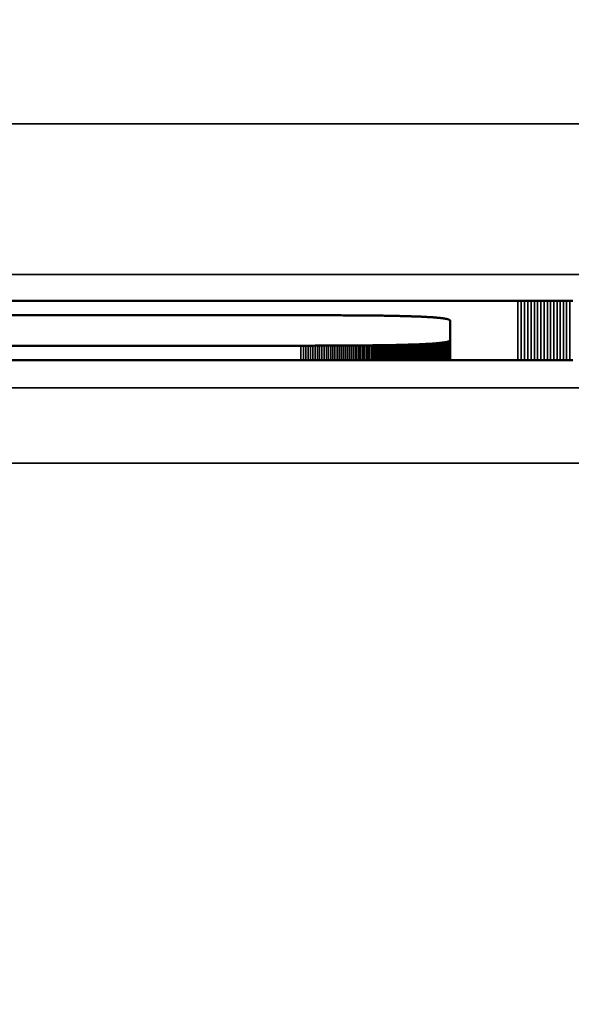
# Model space of a CAD drawing. Units: millimetres. Extents: x 0 to 16822, y -308 to 4205.
# Drawn here: x 2750 to 2757, y 1932 to 1945 of the extents above; entities that cross this region are included whole.
import ezdxf

# ---------------------------------------------------------------- set-up
doc = ezdxf.new("R2010")
doc.units = ezdxf.units.MM
doc.header["$LTSCALE"] = 5
for name, color, linetype, lineweight in [('Bemaßung (ISO)', 7, 'Continuous', 25), ('Sichtbar (ISO)', 7, 'Continuous', 50), ('Sichtbar schmal (ISO)', 7, 'Continuous', 35)]:
    doc.layers.add(name, color=color, linetype=linetype, lineweight=lineweight)
doc.styles.add('Notiztext (DIN)', font='arial.ttf')
doc.dimstyles.new('Standard (DIN)', dxfattribs={"dimscale": 5, "dimtxt": 3.5, "dimasz": 2.5, "dimexe": 1, "dimexo": 0, "dimgap": 0.5, "dimtad": 1, "dimrnd": 1e-08, "dimtxsty": 'Notiztext (DIN)', "dimcen": 0.09, "dimdle": 10, "dimclrd": 256, "dimclre": 256, "dimclrt": 256, "dimadec": 0, "dimazin": 2, "dimtfac": 0.714286, "dimtmove": 0, "dimatfit": 3, "dimfxl": 1, "dimtolj": 1, "dimlwd": -1, "dimlwe": -1, "dimarcsym": 0})

# ---------------------------------------------------------------- blocks, each defined once
blk = doc.blocks.new('*D52')
at = {"layer": 'Bemaßung (ISO)', "transparency": 16777216}
for p, q in [((2513.554, 1958.384), (2513.554, 1803.384)), ((2873.554, 1958.384), (2873.554, 1803.384)), ((2861.054, 1808.384), (2526.054, 1808.384))]:
    blk.add_line(p, q, dxfattribs=at)
for points in [[(2526.054, 1810.467), (2526.054, 1806.3), (2513.554, 1808.384)], [(2861.054, 1810.467), (2861.054, 1806.3), (2873.554, 1808.384)]]:
    blk.add_solid(points, dxfattribs=at)
at = {"layer": 'Defpoints', "color": 0, "transparency": 16777216}
for p in [(2513.554, 1958.384), (2873.554, 1958.384), (2513.554, 1808.384)]:
    blk.add_point(p, dxfattribs=at)
at = {"layer": 'Bemaßung (ISO)', "transparency": 16777216, "insert": (2674.258, 1819.825), "char_height": 17.5, "attachment_point": 4, "style": 'Notiztext (DIN)'}
blk.add_mtext('\\A1;360', dxfattribs=at)

msp = doc.modelspace()

# ---------------------------------------------------------------- linework, layer by layer
at = {"layer": 'Sichtbar (ISO)'}
for p, q in [((2738.194, 1941.571), (2756.299, 1941.571)), ((2756.299, 1941.571), (2756.343, 1941.571)), ((2756.343, 1941.571), (2756.387, 1941.571)), ((2756.387, 1941.571), (2756.432, 1941.571)), ((2756.432, 1941.571), (2756.475, 1941.571)), ((2756.475, 1941.571), (2756.519, 1941.571)), ((2756.519, 1941.571), (2756.563, 1941.571)), ((2756.563, 1941.571), (2756.606, 1941.571)), ((2756.606, 1941.571), (2756.649, 1941.571)), ((2756.649, 1941.571), (2756.692, 1941.571)), ((2756.692, 1941.571), (2756.735, 1941.571)), ((2756.735, 1941.571), (2756.778, 1941.571)), ((2756.778, 1941.571), (2756.82, 1941.571)), ((2756.82, 1941.571), (2756.863, 1941.571)), ((2756.863, 1941.571), (2756.905, 1941.57)), ((2756.905, 1941.57), (2756.947, 1941.57)), ((2756.947, 1941.57), (2756.989, 1941.57)), ((2756.989, 1941.57), (2757.031, 1941.57)), ((2753.42, 1941.381), (2738.194, 1941.381)), ((2753.452, 1941.381), (2753.42, 1941.381)), ((2753.484, 1941.381), (2753.452, 1941.381)), ((2753.515, 1941.381), (2753.484, 1941.381)), ((2753.547, 1941.381), (2753.515, 1941.381)), ((2753.578, 1941.381), (2753.547, 1941.381)), ((2753.608, 1941.381), (2753.578, 1941.381)), ((2753.638, 1941.38), (2753.608, 1941.381)), ((2753.668, 1941.38), (2753.638, 1941.38)), ((2753.698, 1941.38), (2753.668, 1941.38)), ((2753.728, 1941.38), (2753.698, 1941.38)), ((2753.757, 1941.38), (2753.728, 1941.38)), ((2753.786, 1941.38), (2753.757, 1941.38)), ((2753.815, 1941.38), (2753.786, 1941.38)), ((2753.843, 1941.38), (2753.815, 1941.38)), ((2753.871, 1941.38), (2753.843, 1941.38)), ((2753.899, 1941.38), (2753.871, 1941.38)), ((2753.927, 1941.38), (2753.899, 1941.38)), ((2753.954, 1941.38), (2753.927, 1941.38)), ((2753.981, 1941.379), (2753.954, 1941.38)), ((2754.008, 1941.379), (2753.981, 1941.379)), ((2754.034, 1941.379), (2754.008, 1941.379)), ((2754.061, 1941.379), (2754.034, 1941.379)), ((2754.086, 1941.379), (2754.061, 1941.379)), ((2754.112, 1941.379), (2754.086, 1941.379)), ((2754.138, 1941.379), (2754.112, 1941.379)), ((2754.163, 1941.378), (2754.138, 1941.379)), ((2754.188, 1941.378), (2754.163, 1941.378)), ((2754.212, 1941.378), (2754.188, 1941.378)), ((2754.237, 1941.378), (2754.212, 1941.378)), ((2754.261, 1941.378), (2754.237, 1941.378)), ((2754.285, 1941.377), (2754.261, 1941.378)), ((2754.308, 1941.377), (2754.285, 1941.377)), ((2754.331, 1941.377), (2754.308, 1941.377)), ((2754.355, 1941.377), (2754.331, 1941.377)), ((2754.377, 1941.376), (2754.355, 1941.377)), ((2754.4, 1941.376), (2754.377, 1941.376)), ((2754.422, 1941.376), (2754.4, 1941.376)), ((2754.444, 1941.376), (2754.422, 1941.376)), ((2754.466, 1941.375), (2754.444, 1941.376)), ((2754.487, 1941.375), (2754.466, 1941.375)), ((2754.508, 1941.375), (2754.487, 1941.375)), ((2754.529, 1941.374), (2754.508, 1941.375)), ((2754.55, 1941.374), (2754.529, 1941.374)), ((2754.57, 1941.374), (2754.55, 1941.374)), ((2754.591, 1941.373), (2754.57, 1941.374)), ((2754.611, 1941.373), (2754.591, 1941.373)), ((2754.63, 1941.373), (2754.611, 1941.373)), ((2754.65, 1941.372), (2754.63, 1941.373)), ((2754.669, 1941.372), (2754.65, 1941.372)), ((2754.688, 1941.371), (2754.669, 1941.372)), ((2754.706, 1941.371), (2754.688, 1941.371)), ((2754.725, 1941.371), (2754.706, 1941.371)), ((2754.743, 1941.37), (2754.725, 1941.371)), ((2754.76, 1941.37), (2754.743, 1941.37)), ((2754.778, 1941.369), (2754.76, 1941.37)), ((2754.795, 1941.369), (2754.778, 1941.369)), ((2754.813, 1941.368), (2754.795, 1941.369)), ((2754.829, 1941.368), (2754.813, 1941.368)), ((2754.846, 1941.368), (2754.829, 1941.368)), ((2754.862, 1941.367), (2754.846, 1941.368)), ((2754.878, 1941.367), (2754.862, 1941.367)), ((2754.894, 1941.366), (2754.878, 1941.367)), ((2754.91, 1941.366), (2754.894, 1941.366)), ((2754.925, 1941.365), (2754.91, 1941.366)), ((2754.94, 1941.364), (2754.925, 1941.365)), ((2754.955, 1941.364), (2754.94, 1941.364)), ((2754.969, 1941.363), (2754.955, 1941.364)), ((2754.984, 1941.363), (2754.969, 1941.363)), ((2754.998, 1941.362), (2754.984, 1941.363)), ((2755.012, 1941.362), (2754.998, 1941.362)), ((2755.025, 1941.361), (2755.012, 1941.362)), ((2755.038, 1941.36), (2755.025, 1941.361)), ((2755.052, 1941.36), (2755.038, 1941.36)), ((2755.064, 1941.359), (2755.052, 1941.36)), ((2755.077, 1941.358), (2755.064, 1941.359)), ((2755.089, 1941.358), (2755.077, 1941.358)), ((2755.101, 1941.357), (2755.089, 1941.358)), ((2755.113, 1941.356), (2755.101, 1941.357)), ((2755.125, 1941.356), (2755.113, 1941.356)), ((2755.136, 1941.355), (2755.125, 1941.356)), ((2755.147, 1941.354), (2755.136, 1941.355)), ((2755.158, 1941.354), (2755.147, 1941.354)), ((2755.169, 1941.353), (2755.158, 1941.354)), ((2755.179, 1941.352), (2755.169, 1941.353)), ((2755.189, 1941.351), (2755.179, 1941.352)), ((2755.199, 1941.351), (2755.189, 1941.351)), ((2755.209, 1941.35), (2755.199, 1941.351)), ((2755.218, 1941.349), (2755.209, 1941.35)), ((2755.227, 1941.348), (2755.218, 1941.349)), ((2755.236, 1941.347), (2755.227, 1941.348)), ((2755.245, 1941.347), (2755.236, 1941.347)), ((2755.253, 1941.346), (2755.245, 1941.347)), ((2755.262, 1941.345), (2755.253, 1941.346)), ((2755.27, 1941.344), (2755.262, 1941.345)), ((2755.277, 1941.343), (2755.27, 1941.344)), ((2755.285, 1941.342), (2755.277, 1941.343)), ((2755.292, 1941.341), (2755.285, 1941.342)), ((2755.299, 1941.341), (2755.292, 1941.341)), ((2755.306, 1941.34), (2755.299, 1941.341)), ((2755.312, 1941.339), (2755.306, 1941.34)), ((2755.319, 1941.338), (2755.312, 1941.339)), ((2755.325, 1941.337), (2755.319, 1941.338)), ((2755.331, 1941.336), (2755.325, 1941.337)), ((2755.336, 1941.335), (2755.331, 1941.336)), ((2755.342, 1941.334), (2755.336, 1941.335)), ((2755.347, 1941.333), (2755.342, 1941.334)), ((2755.352, 1941.332), (2755.347, 1941.333)), ((2755.356, 1941.331), (2755.352, 1941.332)), ((2755.361, 1941.33), (2755.356, 1941.331)), ((2755.365, 1941.329), (2755.361, 1941.33)), ((2755.369, 1941.327), (2755.365, 1941.329)), ((2755.373, 1941.326), (2755.369, 1941.327)), ((2755.376, 1941.325), (2755.373, 1941.326)), ((2755.379, 1941.324), (2755.376, 1941.325)), ((2755.382, 1941.323), (2755.379, 1941.324)), ((2755.385, 1941.322), (2755.382, 1941.323)), ((2755.388, 1941.321), (2755.385, 1941.322)), ((2755.39, 1941.32), (2755.388, 1941.321)), ((2755.392, 1941.318), (2755.39, 1941.32)), ((2755.394, 1941.317), (2755.392, 1941.318)), ((2755.396, 1941.316), (2755.394, 1941.317)), ((2755.398, 1941.315), (2755.396, 1941.316)), ((2755.399, 1941.313), (2755.398, 1941.315)), ((2755.4, 1941.312), (2755.399, 1941.313)), ((2755.401, 1941.311), (2755.4, 1941.312)), ((2755.401, 1941.31), (2755.401, 1941.311)), ((2755.401, 1941.308), (2755.401, 1941.31)), ((2755.402, 1941.307), (2755.401, 1941.308)), ((2755.402, 1941.05), (2755.402, 1941.307)), ((2738.194, 1940.976), (2753.42, 1940.976)), ((2753.42, 1940.976), (2753.452, 1940.976)), ((2753.452, 1940.976), (2753.484, 1940.976)), ((2753.484, 1940.976), (2753.515, 1940.976)), ((2753.515, 1940.976), (2753.547, 1940.976)), ((2753.547, 1940.976), (2753.578, 1940.976)), ((2753.578, 1940.976), (2753.608, 1940.977)), ((2753.608, 1940.977), (2753.638, 1940.977)), ((2753.638, 1940.977), (2753.668, 1940.977)), ((2753.668, 1940.977), (2753.698, 1940.977)), ((2753.698, 1940.977), (2753.728, 1940.977)), ((2753.728, 1940.977), (2753.757, 1940.977)), ((2753.757, 1940.977), (2753.786, 1940.977)), ((2753.786, 1940.977), (2753.815, 1940.977)), ((2753.815, 1940.977), (2753.843, 1940.977)), ((2753.843, 1940.977), (2753.871, 1940.977)), ((2753.871, 1940.977), (2753.899, 1940.977)), ((2753.899, 1940.977), (2753.927, 1940.977)), ((2753.927, 1940.977), (2753.954, 1940.977)), ((2753.954, 1940.977), (2753.981, 1940.978)), ((2753.981, 1940.978), (2754.008, 1940.978)), ((2754.008, 1940.978), (2754.034, 1940.978)), ((2754.034, 1940.978), (2754.061, 1940.978)), ((2754.061, 1940.978), (2754.086, 1940.978)), ((2754.086, 1940.978), (2754.112, 1940.978)), ((2754.112, 1940.978), (2754.138, 1940.979)), ((2754.138, 1940.979), (2754.163, 1940.979)), ((2754.163, 1940.979), (2754.188, 1940.979)), ((2754.188, 1940.979), (2754.212, 1940.979)), ((2754.212, 1940.979), (2754.237, 1940.979)), ((2754.237, 1940.979), (2754.261, 1940.98)), ((2754.261, 1940.98), (2754.285, 1940.98)), ((2754.285, 1940.98), (2754.308, 1940.98)), ((2754.308, 1940.98), (2754.331, 1940.98)), ((2754.331, 1940.98), (2754.355, 1940.98)), ((2754.355, 1940.98), (2754.377, 1940.981)), ((2754.377, 1940.981), (2754.4, 1940.981)), ((2754.4, 1940.981), (2754.422, 1940.981)), ((2754.422, 1940.981), (2754.444, 1940.982)), ((2754.444, 1940.982), (2754.466, 1940.982)), ((2754.466, 1940.982), (2754.487, 1940.982)), ((2754.487, 1940.982), (2754.508, 1940.982)), ((2754.508, 1940.982), (2754.529, 1940.983)), ((2754.529, 1940.983), (2754.55, 1940.983)), ((2754.55, 1940.983), (2754.57, 1940.983)), ((2754.57, 1940.983), (2754.591, 1940.984)), ((2754.591, 1940.984), (2754.611, 1940.984)), ((2754.611, 1940.984), (2754.63, 1940.984)), ((2754.63, 1940.984), (2754.65, 1940.985)), ((2754.65, 1940.985), (2754.669, 1940.985)), ((2754.669, 1940.985), (2754.688, 1940.986)), ((2754.688, 1940.986), (2754.706, 1940.986)), ((2754.706, 1940.986), (2754.725, 1940.986)), ((2754.725, 1940.986), (2754.743, 1940.987)), ((2754.743, 1940.987), (2754.76, 1940.987)), ((2754.76, 1940.987), (2754.778, 1940.988)), ((2754.778, 1940.988), (2754.795, 1940.988)), ((2754.795, 1940.988), (2754.813, 1940.989)), ((2754.795, 1940.988), (2754.795, 1940.785)), ((2754.813, 1940.989), (2754.813, 1940.785)), ((2754.813, 1940.989), (2754.829, 1940.989)), ((2754.829, 1940.989), (2754.846, 1940.99)), ((2754.829, 1940.989), (2754.829, 1940.785)), ((2754.846, 1940.99), (2754.846, 1940.785)), ((2754.846, 1940.99), (2754.862, 1940.99)), ((2754.862, 1940.99), (2754.878, 1940.991)), ((2754.862, 1940.99), (2754.862, 1940.785)), ((2754.878, 1940.991), (2754.878, 1940.785)), ((2754.878, 1940.991), (2754.894, 1940.991)), ((2754.894, 1940.991), (2754.91, 1940.992)), ((2754.894, 1940.991), (2754.894, 1940.785)), ((2754.91, 1940.992), (2754.91, 1940.785)), ((2754.91, 1940.992), (2754.925, 1940.992)), ((2754.925, 1940.992), (2754.94, 1940.993)), ((2754.925, 1940.992), (2754.925, 1940.785)), ((2754.94, 1940.993), (2754.94, 1940.785)), ((2754.94, 1940.993), (2754.955, 1940.993)), ((2754.955, 1940.993), (2754.969, 1940.994)), ((2754.955, 1940.993), (2754.955, 1940.785)), ((2754.969, 1940.994), (2754.969, 1940.785)), ((2754.969, 1940.994), (2754.984, 1940.994)), ((2754.984, 1940.994), (2754.998, 1940.995)), ((2754.984, 1940.994), (2754.984, 1940.785)), ((2754.998, 1940.995), (2754.998, 1940.785)), ((2754.998, 1940.995), (2755.012, 1940.995)), ((2755.012, 1940.995), (2755.025, 1940.996)), ((2755.012, 1940.995), (2755.012, 1940.785)), ((2755.025, 1940.996), (2755.038, 1940.997)), ((2755.025, 1940.996), (2755.025, 1940.785)), ((2755.038, 1940.997), (2755.052, 1940.997)), ((2755.052, 1940.997), (2755.064, 1940.998)), ((2755.064, 1940.998), (2755.077, 1940.999)), ((2755.077, 1940.999), (2755.089, 1940.999)), ((2755.089, 1940.999), (2755.101, 1941)), ((2755.101, 1941), (2755.113, 1941.001)), ((2755.113, 1941.001), (2755.125, 1941.001)), ((2755.125, 1941.001), (2755.136, 1941.002)), ((2755.136, 1941.002), (2755.147, 1941.003)), ((2755.147, 1941.003), (2755.158, 1941.003)), ((2755.158, 1941.003), (2755.169, 1941.004)), ((2755.169, 1941.004), (2755.179, 1941.005)), ((2755.179, 1941.005), (2755.189, 1941.006)), ((2755.189, 1941.006), (2755.199, 1941.006)), ((2755.199, 1941.006), (2755.209, 1941.007)), ((2755.209, 1941.007), (2755.218, 1941.008)), ((2755.218, 1941.008), (2755.227, 1941.009)), ((2755.227, 1941.009), (2755.236, 1941.01)), ((2755.236, 1941.01), (2755.245, 1941.01)), ((2755.245, 1941.01), (2755.253, 1941.011)), ((2755.253, 1941.011), (2755.262, 1941.012)), ((2755.262, 1941.012), (2755.27, 1941.013)), ((2755.27, 1941.013), (2755.277, 1941.014)), ((2755.277, 1941.014), (2755.285, 1941.015)), ((2755.285, 1941.015), (2755.292, 1941.016)), ((2755.292, 1941.016), (2755.299, 1941.017)), ((2755.299, 1941.017), (2755.306, 1941.017)), ((2755.306, 1941.017), (2755.312, 1941.018)), ((2755.312, 1941.018), (2755.319, 1941.019)), ((2755.319, 1941.019), (2755.325, 1941.02)), ((2755.325, 1941.02), (2755.331, 1941.021)), ((2755.331, 1941.021), (2755.336, 1941.022)), ((2755.336, 1941.022), (2755.342, 1941.023)), ((2755.342, 1941.023), (2755.347, 1941.024)), ((2755.347, 1941.024), (2755.352, 1941.025)), ((2755.352, 1941.025), (2755.356, 1941.026)), ((2755.356, 1941.026), (2755.361, 1941.027)), ((2755.361, 1941.027), (2755.365, 1941.028)), ((2755.365, 1941.028), (2755.369, 1941.03)), ((2755.369, 1941.03), (2755.373, 1941.031)), ((2755.373, 1941.031), (2755.376, 1941.032)), ((2755.376, 1941.032), (2755.379, 1941.033)), ((2755.379, 1941.033), (2755.382, 1941.034)), ((2755.382, 1941.034), (2755.385, 1941.035)), ((2755.385, 1941.035), (2755.388, 1941.036)), ((2755.388, 1941.036), (2755.39, 1941.038)), ((2755.39, 1941.038), (2755.392, 1941.039)), ((2755.392, 1941.039), (2755.394, 1941.04)), ((2755.394, 1941.04), (2755.396, 1941.041)), ((2755.396, 1941.041), (2755.398, 1941.042)), ((2755.398, 1941.042), (2755.399, 1941.044)), ((2755.399, 1941.044), (2755.4, 1941.045)), ((2755.4, 1941.045), (2755.401, 1941.046)), ((2755.401, 1941.049), (2755.402, 1941.05)), ((2755.401, 1941.047), (2755.401, 1941.049)), ((2755.401, 1941.046), (2755.401, 1941.047)), ((2755.402, 1941.05), (2755.402, 1940.785)), ((2756.299, 1940.785), (2738.194, 1940.785)), ((2756.343, 1940.785), (2756.299, 1940.785)), ((2756.387, 1940.785), (2756.343, 1940.785)), ((2756.432, 1940.785), (2756.387, 1940.785)), ((2756.475, 1940.785), (2756.432, 1940.785)), ((2756.519, 1940.785), (2756.475, 1940.785)), ((2756.563, 1940.785), (2756.519, 1940.785)), ((2756.606, 1940.785), (2756.563, 1940.785)), ((2756.649, 1940.785), (2756.606, 1940.785)), ((2756.692, 1940.785), (2756.649, 1940.785)), ((2756.735, 1940.785), (2756.692, 1940.785)), ((2756.778, 1940.785), (2756.735, 1940.785)), ((2756.82, 1940.786), (2756.778, 1940.785)), ((2756.863, 1940.786), (2756.82, 1940.786)), ((2756.905, 1940.786), (2756.863, 1940.786)), ((2756.947, 1940.786), (2756.905, 1940.786)), ((2756.989, 1940.786), (2756.947, 1940.786)), ((2757.031, 1940.786), (2756.989, 1940.786))]:
    msp.add_line(p, q, dxfattribs=at)
at = {"layer": 'Sichtbar schmal (ISO)'}
for p, q in [((2943.054, 1943.921), (2444.054, 1943.921)), ((2444.054, 1941.923), (2943.054, 1941.923)), ((2756.299, 1941.571), (2756.299, 1940.785)), ((2756.343, 1941.571), (2756.343, 1940.785)), ((2756.387, 1941.571), (2756.387, 1940.785)), ((2756.432, 1941.571), (2756.432, 1940.785)), ((2756.475, 1941.571), (2756.475, 1940.785)), ((2756.519, 1941.571), (2756.519, 1940.785)), ((2756.563, 1941.571), (2756.563, 1940.785)), ((2756.606, 1941.571), (2756.606, 1940.785)), ((2756.649, 1941.571), (2756.649, 1940.785)), ((2756.692, 1941.571), (2756.692, 1940.785)), ((2756.735, 1941.571), (2756.735, 1940.785)), ((2756.778, 1941.571), (2756.778, 1940.785)), ((2756.82, 1941.571), (2756.82, 1940.786)), ((2756.863, 1941.571), (2756.863, 1940.786)), ((2756.905, 1941.57), (2756.905, 1940.786)), ((2756.947, 1941.57), (2756.947, 1940.786)), ((2756.989, 1941.57), (2756.989, 1940.786)), ((2753.42, 1940.976), (2753.42, 1940.785)), ((2753.452, 1940.976), (2753.452, 1940.785)), ((2753.484, 1940.976), (2753.484, 1940.785)), ((2753.515, 1940.976), (2753.515, 1940.785)), ((2753.547, 1940.976), (2753.547, 1940.785)), ((2753.578, 1940.976), (2753.578, 1940.785)), ((2753.608, 1940.977), (2753.608, 1940.785)), ((2753.638, 1940.977), (2753.638, 1940.785)), ((2753.668, 1940.977), (2753.668, 1940.785)), ((2753.698, 1940.977), (2753.698, 1940.785)), ((2753.728, 1940.977), (2753.728, 1940.785)), ((2753.757, 1940.977), (2753.757, 1940.785)), ((2753.786, 1940.977), (2753.786, 1940.785)), ((2753.815, 1940.977), (2753.815, 1940.785)), ((2753.843, 1940.977), (2753.843, 1940.785)), ((2753.871, 1940.977), (2753.871, 1940.785)), ((2753.899, 1940.977), (2753.899, 1940.785)), ((2753.927, 1940.977), (2753.927, 1940.785)), ((2753.954, 1940.977), (2753.954, 1940.785)), ((2753.981, 1940.978), (2753.981, 1940.785)), ((2754.008, 1940.978), (2754.008, 1940.785)), ((2754.034, 1940.978), (2754.034, 1940.785)), ((2754.061, 1940.978), (2754.061, 1940.785)), ((2754.086, 1940.978), (2754.086, 1940.785)), ((2754.112, 1940.978), (2754.112, 1940.785)), ((2754.138, 1940.979), (2754.138, 1940.785)), ((2754.163, 1940.979), (2754.163, 1940.785)), ((2754.188, 1940.979), (2754.188, 1940.785)), ((2754.212, 1940.979), (2754.212, 1940.785)), ((2754.237, 1940.979), (2754.237, 1940.785)), ((2754.261, 1940.98), (2754.261, 1940.785)), ((2754.285, 1940.98), (2754.285, 1940.785)), ((2754.308, 1940.98), (2754.308, 1940.785)), ((2754.331, 1940.98), (2754.331, 1940.785)), ((2754.355, 1940.98), (2754.355, 1940.785)), ((2754.377, 1940.981), (2754.377, 1940.785)), ((2754.4, 1940.981), (2754.4, 1940.785)), ((2754.422, 1940.981), (2754.422, 1940.785)), ((2754.444, 1940.982), (2754.444, 1940.785)), ((2754.466, 1940.982), (2754.466, 1940.785)), ((2754.487, 1940.982), (2754.487, 1940.785)), ((2754.508, 1940.982), (2754.508, 1940.785)), ((2754.529, 1940.983), (2754.529, 1940.785)), ((2754.55, 1940.983), (2754.55, 1940.785)), ((2754.57, 1940.983), (2754.57, 1940.785)), ((2754.591, 1940.984), (2754.591, 1940.785)), ((2754.611, 1940.984), (2754.611, 1940.785)), ((2754.63, 1940.984), (2754.63, 1940.785)), ((2754.65, 1940.985), (2754.65, 1940.785)), ((2754.669, 1940.985), (2754.669, 1940.785)), ((2754.688, 1940.986), (2754.688, 1940.785)), ((2754.706, 1940.986), (2754.706, 1940.785)), ((2754.725, 1940.986), (2754.725, 1940.785)), ((2754.743, 1940.987), (2754.743, 1940.785)), ((2754.76, 1940.987), (2754.76, 1940.785)), ((2754.778, 1940.988), (2754.778, 1940.785)), ((2755.038, 1940.997), (2755.038, 1940.785)), ((2755.052, 1940.997), (2755.052, 1940.785)), ((2755.064, 1940.998), (2755.064, 1940.785)), ((2755.077, 1940.999), (2755.077, 1940.785)), ((2755.089, 1940.999), (2755.089, 1940.785)), ((2755.101, 1941), (2755.101, 1940.785)), ((2755.113, 1941.001), (2755.113, 1940.785)), ((2755.125, 1941.001), (2755.125, 1940.785)), ((2755.136, 1941.002), (2755.136, 1940.785)), ((2755.147, 1941.003), (2755.147, 1940.785)), ((2755.158, 1941.003), (2755.158, 1940.785)), ((2755.169, 1941.004), (2755.169, 1940.785)), ((2755.179, 1941.005), (2755.179, 1940.785)), ((2755.189, 1941.006), (2755.189, 1940.785)), ((2755.199, 1941.006), (2755.199, 1940.785)), ((2755.209, 1941.007), (2755.209, 1940.785)), ((2755.218, 1941.008), (2755.218, 1940.785)), ((2755.227, 1941.009), (2755.227, 1940.785)), ((2755.236, 1941.01), (2755.236, 1940.785)), ((2755.245, 1941.01), (2755.245, 1940.785)), ((2755.253, 1941.011), (2755.253, 1940.785)), ((2755.262, 1941.012), (2755.262, 1940.785)), ((2755.27, 1941.013), (2755.27, 1940.785)), ((2755.277, 1941.014), (2755.277, 1940.785)), ((2755.285, 1941.015), (2755.285, 1940.785)), ((2755.292, 1941.016), (2755.292, 1940.785)), ((2755.299, 1941.017), (2755.299, 1940.785)), ((2755.306, 1941.017), (2755.306, 1940.785)), ((2755.312, 1941.018), (2755.312, 1940.785)), ((2755.319, 1941.019), (2755.319, 1940.785)), ((2755.325, 1941.02), (2755.325, 1940.785)), ((2755.331, 1941.021), (2755.331, 1940.785)), ((2755.336, 1941.022), (2755.336, 1940.785)), ((2755.342, 1941.023), (2755.342, 1940.785)), ((2755.347, 1941.024), (2755.347, 1940.785)), ((2755.352, 1941.025), (2755.352, 1940.785)), ((2755.356, 1941.026), (2755.356, 1940.785)), ((2755.361, 1941.027), (2755.361, 1940.785)), ((2755.365, 1941.028), (2755.365, 1940.785)), ((2755.369, 1941.03), (2755.369, 1940.785)), ((2755.373, 1941.031), (2755.373, 1940.785)), ((2755.376, 1941.032), (2755.376, 1940.785)), ((2755.379, 1941.033), (2755.379, 1940.785)), ((2755.382, 1941.034), (2755.382, 1940.785)), ((2755.385, 1941.035), (2755.385, 1940.785)), ((2755.388, 1941.036), (2755.388, 1940.785)), ((2755.39, 1941.038), (2755.39, 1940.785)), ((2755.392, 1941.039), (2755.392, 1940.785)), ((2755.394, 1941.04), (2755.394, 1940.785)), ((2755.396, 1941.041), (2755.396, 1940.785)), ((2755.398, 1941.042), (2755.398, 1940.785)), ((2755.399, 1941.044), (2755.399, 1940.785)), ((2755.4, 1941.045), (2755.4, 1940.785)), ((2755.401, 1941.049), (2755.401, 1940.785)), ((2755.401, 1941.047), (2755.401, 1940.785)), ((2755.401, 1941.046), (2755.401, 1940.785)), ((2943.054, 1940.417), (2444.054, 1940.417)), ((2444.054, 1939.418), (2943.054, 1939.418))]:
    msp.add_line(p, q, dxfattribs=at)

# ---------------------------------------------------------------- dimensions: what is measured, and where the dimension line sits
at = {"layer": 'Bemaßung (ISO)'}
dim = msp.add_linear_dim(base=(2513.554, 1808.384), p1=(2873.554, 1958.384), p2=(2513.554, 1958.384), angle=180, dimstyle='Standard (DIN)', override={"dimgap": 0.5, "dimdec": 2, "dimtol": 0, "dimlim": 0, "dimtp": 0, "dimtm": 0, "dimtdec": 2, "dimtofl": 0, "dimatfit": 1}, dxfattribs=at)
dim.commit()
dim.dimension.update_dxf_attribs({"geometry": '*D52', "text_midpoint": (2693.554, 1808.384), "dimtype": 160})

doc.saveas('drawing.dxf')
